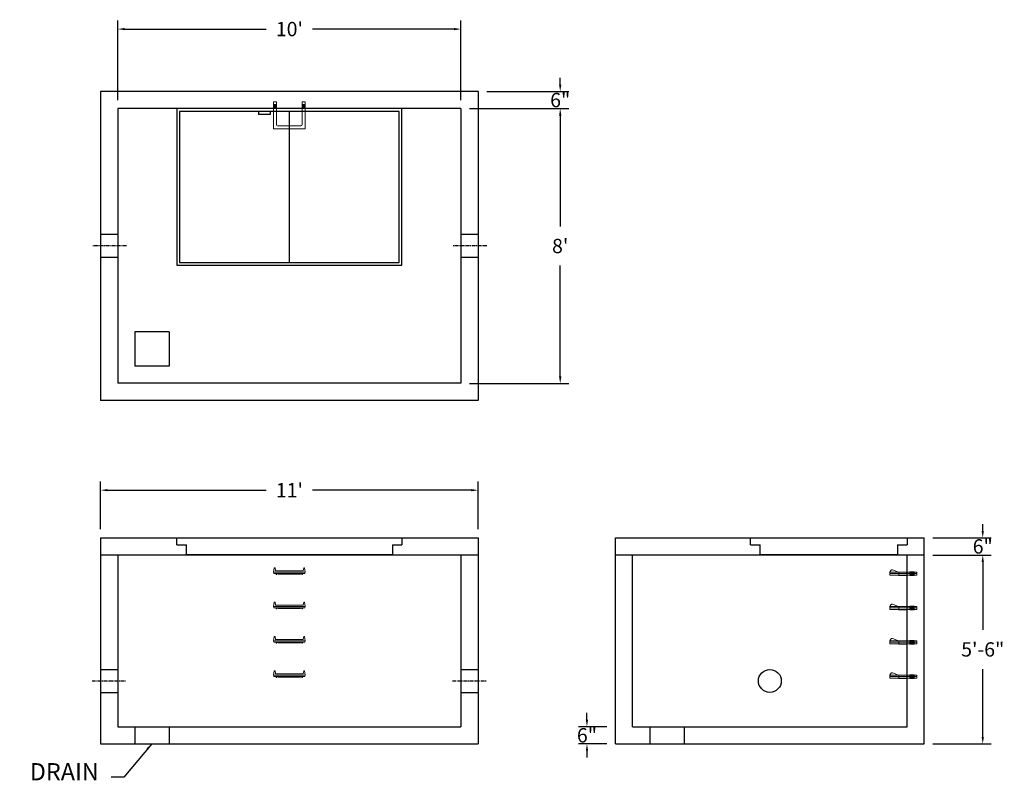
# Model space of a CAD drawing. Units: inches. Extents: x 16 to 360, y 12 to 278.
import ezdxf

# ---------------------------------------------------------------- set-up
doc = ezdxf.new("R2010")
doc.units = ezdxf.units.IN
doc.header["$MEASUREMENT"] = 0
doc.linetypes.add('CENTER', pattern=[2, 1.25, -0.25, 0.25, -0.25])
for name, color, linetype in [('center', 5, 'CENTER'), ('HATCH', 72, 'Continuous'), ('hidden', 1, 'Continuous')]:
    doc.layers.add(name, color=color, linetype=linetype)
doc.layers.add('DIMENSION', color=7, linetype='Continuous', lineweight=0)
doc.styles.add('SURESPEC', font='times.ttf', dxfattribs={"height": 5})
doc.dimstyles.new('SURESPEC', dxfattribs={"dimscale": 48, "dimtxt": 5, "dimasz": 0.05, "dimexe": 0.0625, "dimexo": 0.0625, "dimgap": 0.09, "dimtad": 0, "dimtih": 1, "dimtoh": 1, "dimdec": 4, "dimzin": 0, "dimdsep": 46, "dimlunit": 4, "dimtxsty": 'SURESPEC', "dimcen": 0.09375, "dimadec": 0, "dimazin": 0, "dimtfac": 1, "dimtdec": 4, "dimtofl": 0, "dimtmove": 0, "dimatfit": 3, "dimfxl": 0, "dimtolj": 1, "dimtzin": 0, "dimarcsym": 0})

# ---------------------------------------------------------------- blocks, each defined once
blk = doc.blocks.new('*D6')
at = {"layer": 'Defpoints', "color": 0}
for p in [(332.52, 96.7), (352.96, 96.7), (332.52, 90.7)]:
    blk.add_point(p, dxfattribs=at)
at = {"layer": 'DIMENSION', "color": 0, "lineweight": -2}
for p, q in [((352.96, 99.1), (352.96, 101.5)), ((335.52, 96.7), (355.96, 96.7)), ((335.52, 90.7), (355.96, 90.7)), ((352.96, 88.3), (352.96, 85.9))]:
    blk.add_line(p, q, dxfattribs=at)
at = {"layer": 'DIMENSION', "color": 0}
for points in [[(352.56, 99.1), (353.36, 99.1), (352.96, 96.7)], [(352.56, 88.3), (353.36, 88.3), (352.96, 90.7)]]:
    blk.add_solid(points, dxfattribs=at)
at = {"layer": 'DIMENSION', "color": 0, "insert": (352.96, 93.7), "char_height": 5, "attachment_point": 5, "style": 'SURESPEC'}
blk.add_mtext('\\A1;6"', dxfattribs=at)
blk = doc.blocks.new('*D7')
at = {"layer": 'Defpoints', "color": 0}
for p in [(332.52, 90.7), (352.96, 90.7), (332.52, 24.7)]:
    blk.add_point(p, dxfattribs=at)
at = {"layer": 'DIMENSION', "color": 0, "lineweight": -2}
for p, q in [((335.52, 90.7), (355.96, 90.7)), ((352.96, 88.3), (352.96, 64.57)), ((352.96, 27.1), (352.96, 50.84)), ((335.52, 24.7), (355.96, 24.7))]:
    blk.add_line(p, q, dxfattribs=at)
at = {"layer": 'DIMENSION', "color": 0}
for points in [[(352.56, 88.3), (353.36, 88.3), (352.96, 90.7)], [(352.56, 27.1), (353.36, 27.1), (352.96, 24.7)]]:
    blk.add_solid(points, dxfattribs=at)
at = {"layer": 'DIMENSION', "color": 0, "insert": (352.96, 57.7), "char_height": 5, "attachment_point": 5, "style": 'SURESPEC'}
blk.add_mtext('\\A1;5\'-6"', dxfattribs=at)
blk = doc.blocks.new('*D9')
at = {"layer": 'Defpoints', "color": 0}
for p in [(176.52, 113.36), (44.52, 96.7), (176.52, 96.7)]:
    blk.add_point(p, dxfattribs=at)
at = {"layer": 'DIMENSION', "color": 0, "lineweight": -2}
for p, q in [((44.52, 99.7), (44.52, 116.36)), ((176.52, 99.7), (176.52, 116.36)), ((46.92, 113.36), (102.43, 113.36)), ((174.12, 113.36), (118.61, 113.36))]:
    blk.add_line(p, q, dxfattribs=at)
at = {"layer": 'DIMENSION', "color": 0}
for points in [[(46.92, 113.76), (46.92, 112.96), (44.52, 113.36)], [(174.12, 113.76), (174.12, 112.96), (176.52, 113.36)]]:
    blk.add_solid(points, dxfattribs=at)
at = {"layer": 'DIMENSION', "color": 0, "insert": (110.52, 113.36), "char_height": 5, "attachment_point": 5, "style": 'SURESPEC'}
blk.add_mtext("\\A1;11'", dxfattribs=at)
blk = doc.blocks.new('*D10')
at = {"layer": 'Defpoints', "color": 0}
for p in [(170.52, 246.7), (170.52, 150.7), (205.21, 150.7)]:
    blk.add_point(p, dxfattribs=at)
at = {"layer": 'DIMENSION', "color": 0, "lineweight": -2}
for p, q in [((173.52, 246.7), (208.21, 246.7)), ((205.21, 244.3), (205.21, 205.57)), ((205.21, 153.1), (205.21, 191.84)), ((173.52, 150.7), (208.21, 150.7))]:
    blk.add_line(p, q, dxfattribs=at)
at = {"layer": 'DIMENSION', "color": 0}
for points in [[(204.81, 244.3), (205.61, 244.3), (205.21, 246.7)], [(204.81, 153.1), (205.61, 153.1), (205.21, 150.7)]]:
    blk.add_solid(points, dxfattribs=at)
at = {"layer": 'DIMENSION', "color": 0, "insert": (205.21, 198.7), "char_height": 5, "attachment_point": 5, "style": 'SURESPEC'}
blk.add_mtext("\\A1;8'", dxfattribs=at)
blk = doc.blocks.new('*D11')
at = {"layer": 'Defpoints', "color": 0}
for p in [(170.52, 274.51), (50.52, 246.7), (170.52, 246.7)]:
    blk.add_point(p, dxfattribs=at)
at = {"layer": 'DIMENSION', "color": 0, "lineweight": -2}
for p, q in [((50.52, 249.7), (50.52, 277.51)), ((170.52, 249.7), (170.52, 277.51)), ((52.92, 274.51), (102.43, 274.51)), ((168.12, 274.51), (118.61, 274.51))]:
    blk.add_line(p, q, dxfattribs=at)
at = {"layer": 'DIMENSION', "color": 0}
for points in [[(52.92, 274.91), (52.92, 274.11), (50.52, 274.51)], [(168.12, 274.91), (168.12, 274.11), (170.52, 274.51)]]:
    blk.add_solid(points, dxfattribs=at)
at = {"layer": 'DIMENSION', "color": 0, "insert": (110.52, 274.51), "char_height": 5, "attachment_point": 5, "style": 'SURESPEC'}
blk.add_mtext("\\A1;10'", dxfattribs=at)
blk = doc.blocks.new('MANHOLE STEP-10-SIDE VIEW')
at = {"layer": 'DIMENSION'}
for p, q in [((-3.38, 1), (-3.38, 0)), ((-3.38, 1), (6, 1)), ((-3.38, 0.5), (6, 0.5)), ((-3.38, 0), (6, 0)), ((-2.5, 1.12), (-1, 1.12)), ((-2.5, 1.12), (-2.5, -0.13)), ((-2.25, 1.12), (-2.25, -0.13)), ((-2, 1.12), (-2, -0.13)), ((-1.75, 1.12), (-1.75, -0.13)), ((-1.5, 1.12), (-1.5, -0.13)), ((-1.25, 1.12), (-1.25, -0.13)), ((-1, 1.12), (-1, -0.13)), ((0, 1), (0, -0.13)), ((3, 1), (2.83, 0.51)), ((2.83, 0.51), (3, 0)), ((3, 1), (5.1, 1.83)), ((3, -0.13), (4.5, 0)), ((6, 1), (5.74, 1.57)), ((6, 0), (6, 1)), ((-2.5, -0.13), (-1, -0.13)), ((0, -0.13), (3, -0.13))]:
    blk.add_line(p, q, dxfattribs=at)
blk.add_arc((5.29, 1.36), 0.5, 24.5278, 111.4613, dxfattribs=at)
blk = doc.blocks.new('MANHOLE STEP-10-FRONT VIEW')
at = {"layer": 'DIMENSION'}
for p, q in [((-5.5, -0.5), (-5.34, 1)), ((-5.01, 1), (-5.34, 1)), ((-5.01, 1), (-4.83, 0)), ((0, 0), (-4.83, 0)), ((0, 0), (4.83, 0)), ((5.01, 1), (4.83, 0)), ((5.01, 1), (5.34, 1)), ((5.5, -0.5), (5.34, 1)), ((-5.5, -0.5), (-5.41, -1)), ((0, -0.5), (-5.5, -0.5)), ((0, -1), (-5.41, -1)), ((-4.59, -1), (-4.59, -1.28)), ((-4.59, -1.28), (-4.39, -1.28)), ((-4.39, -1.28), (-4.39, -1)), ((-3.91, -1), (-3.91, -1.15)), ((-3.91, -1.15), (-2.76, -1.24)), ((-2.76, -1.24), (0, -1.24)), ((0, -0.5), (5.5, -0.5)), ((0, -1), (5.41, -1)), ((2.76, -1.24), (0, -1.24)), ((3.91, -1.15), (2.76, -1.24)), ((3.91, -1), (3.91, -1.15)), ((4.39, -1.28), (4.39, -1)), ((4.59, -1.28), (4.39, -1.28)), ((4.59, -1), (4.59, -1.28)), ((5.5, -0.5), (5.41, -1))]:
    blk.add_line(p, q, dxfattribs=at)
blk = doc.blocks.new('MANHOLE STEP-10-TOP VIEW')
at = {"layer": 'DIMENSION'}
for p, q in [((0, 11), (0, 10)), ((0, 11), (9.375, 11)), ((0.875, 11), (0.875, 10)), ((1.125, 11), (1.125, 10)), ((1.375, 11), (1.375, 10)), ((1.625, 11), (1.625, 10)), ((1.875, 11), (1.875, 10)), ((2.125, 11), (2.125, 10)), ((2.375, 11), (2.375, 10)), ((3.375, 11), (3.375, 10)), ((9.375, 11), (9.375, 0)), ((0, 10), (7.875, 10)), ((8.375, 9.5), (8.375, 1.5)), ((0, 1), (0, 0)), ((0, 1), (7.875, 1)), ((0, 0), (9.375, 0)), ((0.875, 1), (0.875, 0)), ((1.125, 1), (1.125, 0)), ((1.375, 1), (1.375, 0)), ((1.625, 1), (1.625, 0)), ((1.875, 1), (1.875, 0)), ((2.125, 1), (2.125, 0)), ((2.375, 1), (2.375, 0)), ((3.375, 1), (3.375, 0))]:
    blk.add_line(p, q, dxfattribs=at)
for centre, start, end in [((7.875, 9.5), 0, 90), ((7.875, 1.5), 270, 0)]:
    blk.add_arc(centre, 0.5, start, end, dxfattribs=at)
blk = doc.blocks.new('*D16')
at = {"layer": 'Defpoints', "color": 0}
for p in [(214.57, 30.7), (224.52, 30.7), (224.52, 24.7)]:
    blk.add_point(p, dxfattribs=at)
at = {"layer": 'DIMENSION', "color": 0, "lineweight": -2}
for p, q in [((214.57, 33.1), (214.57, 35.5)), ((221.52, 30.7), (211.57, 30.7)), ((221.52, 24.7), (211.57, 24.7)), ((214.57, 22.3), (214.57, 19.9))]:
    blk.add_line(p, q, dxfattribs=at)
at = {"layer": 'DIMENSION', "color": 0}
for points in [[(214.17, 33.1), (214.97, 33.1), (214.57, 30.7)], [(214.17, 22.3), (214.97, 22.3), (214.57, 24.7)]]:
    blk.add_solid(points, dxfattribs=at)
at = {"layer": 'DIMENSION', "color": 0, "insert": (214.57, 27.7), "char_height": 5, "attachment_point": 5, "style": 'SURESPEC'}
blk.add_mtext('\\A1;6"', dxfattribs=at)
blk = doc.blocks.new('*D17')
at = {"layer": 'Defpoints', "color": 0}
for p in [(176.52, 252.7), (205.21, 252.7), (170.52, 246.7)]:
    blk.add_point(p, dxfattribs=at)
at = {"layer": 'DIMENSION', "color": 0, "lineweight": -2}
for p, q in [((205.21, 255.1), (205.21, 257.5)), ((179.52, 252.7), (208.21, 252.7)), ((173.52, 246.7), (208.21, 246.7)), ((205.21, 244.3), (205.21, 241.9))]:
    blk.add_line(p, q, dxfattribs=at)
at = {"layer": 'DIMENSION', "color": 0}
for points in [[(204.81, 255.1), (205.61, 255.1), (205.21, 252.7)], [(204.81, 244.3), (205.61, 244.3), (205.21, 246.7)]]:
    blk.add_solid(points, dxfattribs=at)
at = {"layer": 'DIMENSION', "color": 0, "insert": (205.21, 249.7), "char_height": 5, "attachment_point": 5, "style": 'SURESPEC'}
blk.add_mtext('\\A1;6"', dxfattribs=at)

msp = doc.modelspace()

# ---------------------------------------------------------------- linework, layer by layer
for p, q in [((176.52056, 252.70389), (44.52056, 252.70389)), ((44.52056, 252.70389), (44.52056, 144.70389)), ((176.52056, 252.70389), (176.52056, 144.70389)), ((170.52056, 246.70389), (50.52056, 246.70389)), ((50.52056, 246.70389), (50.52056, 150.70389)), ((170.52056, 246.70389), (170.52056, 150.70389)), ((56.52056, 168.70389), (56.52056, 156.70389)), ((68.52056, 168.70389), (56.52056, 168.70389)), ((68.52056, 168.70389), (68.52056, 156.70389)), ((68.52056, 156.70389), (56.52056, 156.70389)), ((170.52056, 150.70389), (50.52056, 150.70389)), ((176.52056, 144.70389), (44.52056, 144.70389)), ((44.52056, 96.70389), (176.52056, 96.70389)), ((44.52056, 96.70389), (44.52056, 24.70389)), ((176.52056, 96.70389), (176.52056, 24.70389)), ((224.52056, 96.70389), (332.52056, 96.70389)), ((224.52056, 24.70389), (224.52056, 96.70389)), ((332.52056, 24.70389), (332.52056, 96.70389)), ((44.52056, 90.70389), (176.52056, 90.70389)), ((50.52056, 90.70389), (50.52056, 30.70389)), ((170.52056, 90.70389), (170.52056, 30.70389)), ((224.52056, 90.70389), (332.52056, 90.70389)), ((230.52056, 30.70389), (230.52056, 90.70389)), ((326.52056, 30.70389), (326.52056, 90.70389)), ((50.52056, 30.70389), (170.52056, 30.70389)), ((56.52056, 30.70389), (56.52056, 24.70389)), ((68.52056, 30.70389), (68.52056, 24.70389)), ((230.52056, 30.70389), (326.52056, 30.70389)), ((236.52056, 30.70389), (236.52056, 24.70389)), ((248.52056, 30.70389), (248.52056, 24.70389)), ((44.52056, 24.70389), (176.52056, 24.70389)), ((224.52056, 24.70389), (332.52056, 24.70389))]:
    msp.add_line(p, q)
msp.add_circle((278.52056, 46.70389), 4)
at = {"layer": 'center'}
for p, q in [((53.52056, 198.70389), (41.52056, 198.70389)), ((179.52056, 198.70389), (167.52056, 198.70389)), ((41.52056, 46.70389), (53.52056, 46.70389)), ((167.52056, 46.70389), (179.52056, 46.70389))]:
    msp.add_line(p, q, dxfattribs=at)
at = {"layer": 'HATCH'}
for p, q in [((149.89556, 246.70389), (71.14556, 246.70389)), ((71.14556, 246.70389), (71.14556, 191.95389)), ((148.89556, 245.70389), (72.14556, 245.70389)), ((72.14556, 245.70389), (72.14556, 192.95389)), ((99.77557, 245.70389), (99.77557, 244.70389)), ((103.77557, 244.70389), (99.77557, 244.70389)), ((103.77557, 245.70389), (103.77557, 244.70389)), ((110.52056, 192.95389), (110.52056, 245.70389)), ((148.89556, 192.95389), (148.89556, 245.70389)), ((149.89556, 191.95389), (149.89556, 246.70389)), ((72.14556, 192.95389), (148.89556, 192.95389)), ((71.14556, 191.95389), (149.89556, 191.95389)), ((71.14556, 94.20389), (71.14556, 96.70389)), ((71.14556, 96.70389), (149.89556, 96.70389)), ((149.89556, 96.70389), (149.89556, 94.20389)), ((271.77056, 94.20389), (271.77056, 96.70389)), ((271.77056, 96.70389), (326.52056, 96.70389)), ((326.52056, 96.70389), (326.52056, 94.20389)), ((71.14556, 94.20389), (74.52056, 94.20389)), ((74.52056, 90.70389), (74.52056, 94.20389)), ((146.52056, 94.20389), (149.89556, 94.20389)), ((146.52056, 94.20389), (146.52056, 90.70389)), ((271.77056, 94.20389), (275.14556, 94.20389)), ((275.14556, 90.70389), (275.14556, 94.20389)), ((323.14556, 94.20389), (326.52056, 94.20389)), ((323.14556, 94.20389), (323.14556, 90.70389)), ((146.52056, 90.70389), (74.52056, 90.70389)), ((323.14556, 90.70389), (275.14556, 90.70389))]:
    msp.add_line(p, q, dxfattribs=at)
at = {"layer": 'hidden'}
for p, q in [((50.52056, 202.70389), (44.52056, 202.70389)), ((176.52056, 202.70389), (170.52056, 202.70389)), ((50.52056, 194.70389), (44.52056, 194.70389)), ((176.52056, 194.70389), (170.52056, 194.70389)), ((44.52056, 50.70389), (50.52056, 50.70389)), ((170.52056, 50.70389), (176.52056, 50.70389)), ((44.52056, 42.70389), (50.52056, 42.70389)), ((170.52056, 42.70389), (176.52056, 42.70389))]:
    msp.add_line(p, q, dxfattribs=at)

# ---------------------------------------------------------------- block references
at = {"rotation": 270}
msp.add_blockref('MANHOLE STEP-10-TOP VIEW', (105.02056, 249.07889), dxfattribs=at)
for p in [(110.52056, 85.20389), (110.52056, 73.20389), (110.52056, 61.20389), (110.52056, 49.20389)]:
    msp.add_blockref('MANHOLE STEP-10-FRONT VIEW', p)
at = {"xscale": -1}
for p in [(326.52056, 83.70389), (326.52056, 71.70389), (326.52056, 59.70389), (326.52056, 47.70389)]:
    msp.add_blockref('MANHOLE STEP-10-SIDE VIEW', p, dxfattribs=at)

# ---------------------------------------------------------------- texts
at = {"layer": 'DIMENSION', "insert": (43.87927, 10.08641), "char_height": 6, "attachment_point": 9, "style": 'SURESPEC'}
msp.add_mtext('DRAIN', dxfattribs=at)

# ---------------------------------------------------------------- dimensions: what is measured, and where the dimension line sits
at = {"layer": 'DIMENSION'}
dim = msp.add_linear_dim(base=(170.52056, 274.51142), p1=(50.52056, 246.70389), p2=(170.52056, 246.70389), dimstyle='SURESPEC', dxfattribs=at)
dim.commit()
dim.dimension.update_dxf_attribs({"geometry": '*D11', "text_midpoint": (110.52056, 274.51142), "dimtype": 160})
for base, p1, p2, picture, middle in [((205.21382, 252.70389), (170.52056, 246.70389), (176.52056, 252.70389), '*D17', (205.21382, 249.70389)), ((205.21382, 150.70389), (170.52056, 246.70389), (170.52056, 150.70389), '*D10', (205.21382, 198.70389)), ((352.96297, 96.70389), (332.52056, 90.70389), (332.52056, 96.70389), '*D6', (352.96297, 93.70389)), ((352.96297, 90.70389), (332.52056, 24.70389), (332.52056, 90.70389), '*D7', (352.96297, 57.70389)), ((214.57191, 30.70389), (224.52056, 24.70389), (224.52056, 30.70389), '*D16', (214.57191, 27.70389))]:
    dim = msp.add_linear_dim(base=base, p1=p1, p2=p2, angle=90, dimstyle='SURESPEC', dxfattribs=at)
    dim.commit()
    dim.dimension.update_dxf_attribs({"geometry": picture, "text_midpoint": middle, "dimtype": 160})
dim = msp.add_linear_dim(base=(176.52056, 113.36399), p1=(44.52056, 96.70389), p2=(176.52056, 96.70389), dimstyle='SURESPEC', dxfattribs=at)
dim.commit()
dim.dimension.update_dxf_attribs({"geometry": '*D9', "text_midpoint": (110.52056, 113.36399)})

# ---------------------------------------------------------------- leaders
at = {"layer": 'DIMENSION', "annotation_type": 0, "has_hookline": 1, "hookline_direction": 1, "text_width": 27.6597}
msp.add_leader([(62.39308, 24.70054), (52.64766, 13.08641), (48.19927, 13.08641)], dimstyle='SURESPEC', override={"dimgap": 0.09, "dimtad": 0}, dxfattribs=at)

doc.saveas('drawing.dxf')
